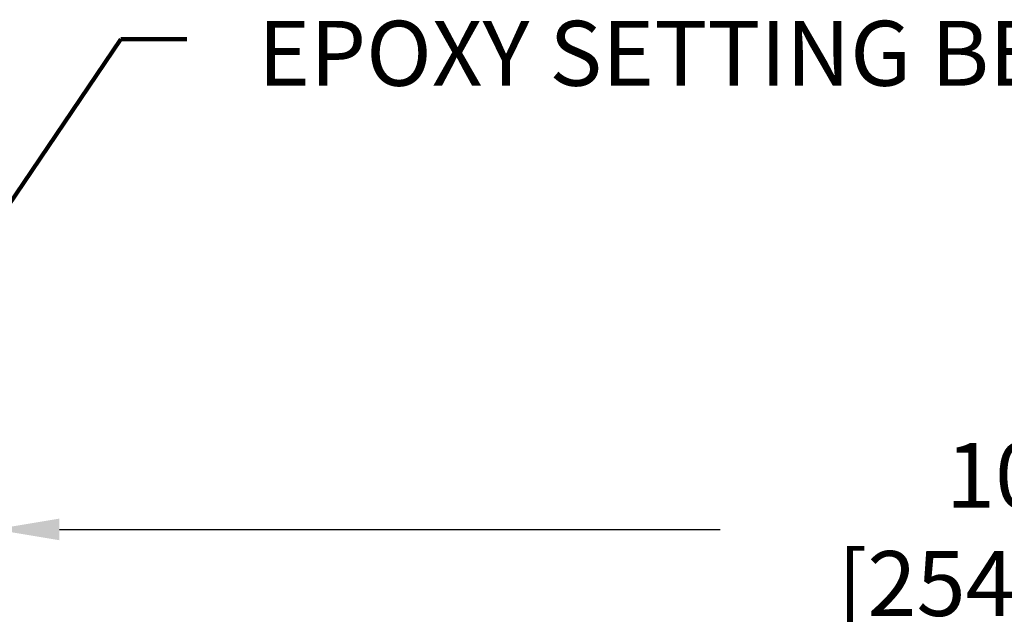
# Model space of a CAD drawing. Extents: x -7 to 3254, y -7 to 1977.
# Drawn here: x 15 to 20, y 8 to 11 of the extents above; entities that cross this region are included whole.
import ezdxf

# ---------------------------------------------------------------- set-up
doc = ezdxf.new("R2010")
doc.units = 0
doc.header["$LTSCALE"] = 5
doc.header["$MEASUREMENT"] = 0
doc.layers.get('DEFPOINTS').update_dxf_attribs({"linetype": 'CONTINUOUS'})
doc.layers.add('DIMS', color=50, linetype='CONTINUOUS', lineweight=25)
doc.layers.add('TEXT - 4', color=241, linetype='CONTINUOUS', lineweight=25)
doc.styles.add('ROMANS', font='romans', dxfattribs={"width": 0.9})
doc.dimstyles.get("Standard").update_dxf_attribs({"dimtxt": 0.18, "dimasz": 0.18, "dimexe": 0.18, "dimexo": 0.0625, "dimgap": 0.09, "dimtad": 0, "dimtih": 1, "dimtoh": 1, "dimdec": 4, "dimzin": 0, "dimdsep": 46, "dimtxsty": 'Standard', "dimcen": 0.09, "dimadec": 0, "dimazin": 0, "dimtfac": 1, "dimtdec": 4, "dimtofl": 0, "dimtmove": 0, "dimatfit": 3, "dimfxl": 1, "dimtolj": 1, "dimtzin": 0, "dimarcsym": 0})

# ---------------------------------------------------------------- blocks, each defined once
blk = doc.blocks.new('*D45')
at = {"layer": 'DEFPOINTS', "color": 0, "transparency": 16777216}
for p in [(15.36891439827142, 9.346238521486498), (25.36891439830883, 9.346238521486384), (25.36891439830883, 8.605269930256298)]:
    blk.add_point(p, dxfattribs=at)
at = {"layer": 'DIMS', "color": 0, "lineweight": -2, "transparency": 16777216}
for p, q in [((15.36891439827142, 9.036238521486498), (15.36891439827142, 8.295269930256298)), ((25.36891439830883, 9.036238521486384), (25.36891439830883, 8.295269930256298)), ((15.67891439827142, 8.605269930256298), (18.83602914143786, 8.605269930256298)), ((25.05891439830883, 8.605269930256298), (21.98769580810453, 8.605269930256298))]:
    blk.add_line(p, q, dxfattribs=at)
at = {"layer": 'DIMS', "color": 0, "transparency": 16777216}
for points in [[(15.67891439827142, 8.656936596922964), (15.67891439827142, 8.553603263589633), (15.36891439827142, 8.605269930256298)], [(25.05891439830883, 8.656936596922964), (25.05891439830883, 8.553603263589633), (25.36891439830883, 8.605269930256298)]]:
    blk.add_solid(points, dxfattribs=at)
at = {"layer": 'DIMS', "color": 0, "transparency": 16777216, "insert": (20.4118624747712, 8.605269930256298), "char_height": 0.31, "attachment_point": 5}
blk.add_mtext('\\A1;10 IN\\P [254.0mm]', dxfattribs=at)

msp = doc.modelspace()

# ---------------------------------------------------------------- texts
at = {"layer": 'TEXT - 4', "insert": (20.66140636396321, 11.03425748694771), "char_height": 0.31, "attachment_point": 3, "style": 'ROMANS'}
msp.add_mtext_dynamic_manual_height_columns('EPOXY SETTING BED', width=4.356957445369517, gutter_width=90, heights=[0], dxfattribs=at)

# ---------------------------------------------------------------- dimensions: what is measured, and where the dimension line sits
at = {"layer": 'DIMS'}
dim = msp.add_linear_dim(base=(25.36891439830883, 8.605269930256298), p1=(15.36891439827142, 9.346238521486498), p2=(25.36891439830883, 9.346238521486384), text='<>\\P[]', dimstyle='Standard', override={"dimtxt": 0.31, "dimasz": 0.31, "dimexe": 0.31, "dimexo": 0.31, "dimgap": 0.31, "dimlunit": 5, "dimpost": ' IN'}, dxfattribs=at)
dim.commit()
dim.dimension.update_dxf_attribs({"geometry": '*D45', "text_midpoint": (20.4118624747712, 8.605269930256298), "dimtype": 160})

# ---------------------------------------------------------------- leaders
at = {"layer": 'TEXT - 4'}
msp.add_leader([(14.98490828654894, 9.490371255662595), (15.97244133275817, 10.94645018270036), (16.28760078019022, 10.94645018270036)], dimstyle='Standard', override={"dimtxt": 0.7, "dimasz": 0.31, "dimexe": 0.5, "dimexo": 0.5, "dimtih": 0, "dimtoh": 0, "dimtxsty": 'ROMANS', "dimdle": 0.05, "dimclrd": 256, "dimclre": 256, "dimclrt": 256, "dimtfac": 0.3, "dimlwd": 65535, "dimlwe": 65535}, dxfattribs=at)

doc.saveas('drawing.dxf')
